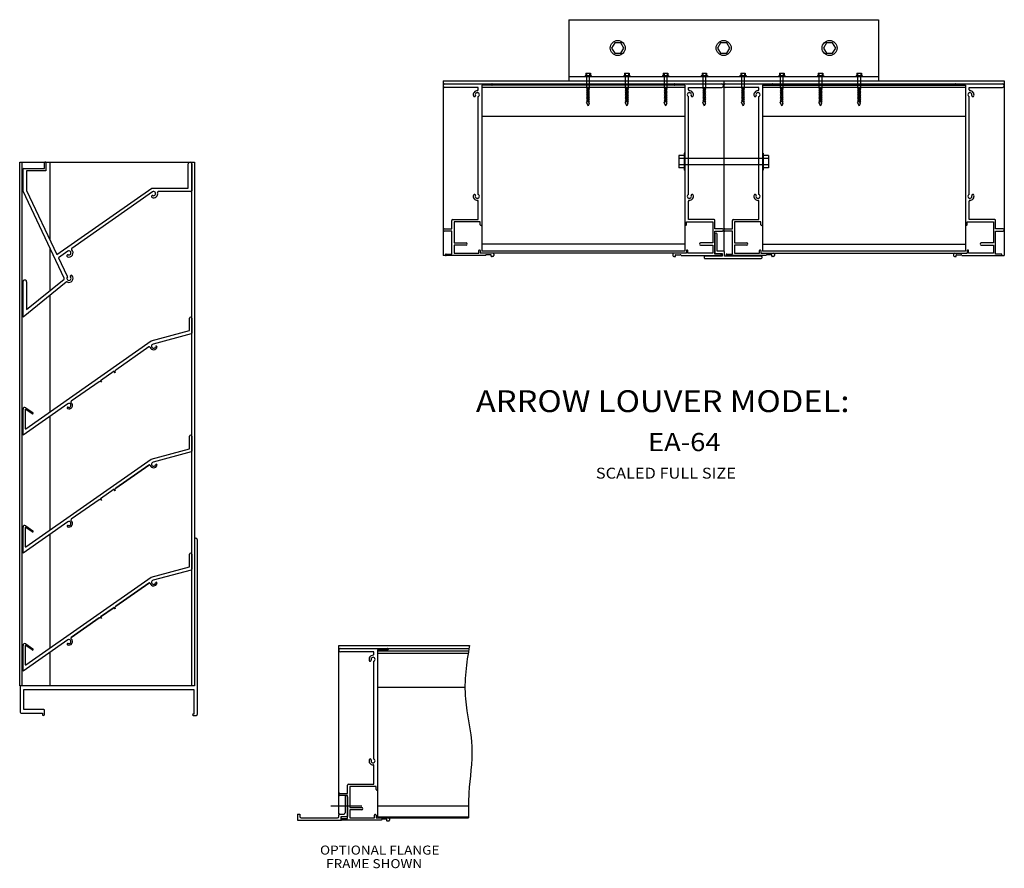
# Model space of a CAD drawing. Extents: x 33.3 to 67.1, y 14.6 to 43.7.
import ezdxf

# ---------------------------------------------------------------- set-up
doc = ezdxf.new("R2010")
doc.units = 0
doc.header["$MEASUREMENT"] = 0
doc.layers.get('0').update_dxf_attribs({"linetype": 'CONTINUOUS'})
for name, color, linetype in [('3', 250, 'CONTINUOUS'), ('4', 250, 'CONTINUOUS'), ('8', 250, 'CONTINUOUS')]:
    doc.layers.add(name, color=color, linetype=linetype)

msp = doc.modelspace()

# ---------------------------------------------------------------- linework, layer by layer
at = {"color": 7, "linetype": 'CONTINUOUS'}
for p, q in [((52.139, 43.721), (62.782, 43.721)), ((52.139, 43.721), (52.139, 41.617)), ((62.782, 43.721), (62.782, 41.617)), ((53.717, 42.93), (53.612, 42.747)), ((53.612, 42.747), (53.717, 42.565)), ((53.927, 42.93), (53.717, 42.93)), ((54.033, 42.747), (53.927, 42.93)), ((53.927, 42.565), (54.033, 42.747)), ((57.355, 42.93), (57.25, 42.747)), ((57.25, 42.747), (57.355, 42.565)), ((57.566, 42.93), (57.355, 42.93)), ((57.671, 42.747), (57.566, 42.93)), ((57.566, 42.565), (57.671, 42.747)), ((60.994, 42.93), (60.889, 42.747)), ((60.889, 42.747), (60.994, 42.565)), ((61.204, 42.93), (60.994, 42.93)), ((61.309, 42.747), (61.204, 42.93)), ((61.204, 42.565), (61.309, 42.747)), ((53.717, 42.565), (53.927, 42.565)), ((57.355, 42.565), (57.566, 42.565)), ((60.994, 42.565), (61.204, 42.565)), ((47.82, 41.617), (67.102, 41.617)), ((47.82, 41.617), (47.82, 35.616)), ((52.139, 41.774), (62.782, 41.774)), ((52.699, 41.801), (52.909, 41.801)), ((52.699, 41.801), (52.699, 41.774)), ((52.725, 41.88), (52.883, 41.88)), ((52.725, 41.88), (52.725, 41.801)), ((52.752, 41.88), (52.752, 41.801)), ((52.752, 41.774), (52.752, 41.414)), ((52.857, 41.88), (52.857, 41.801)), ((52.857, 41.352), (52.857, 41.774)), ((52.883, 41.88), (52.883, 41.801)), ((52.909, 41.801), (52.909, 41.774)), ((54.029, 41.801), (54.029, 41.774)), ((54.029, 41.801), (54.24, 41.801)), ((54.056, 41.88), (54.056, 41.801)), ((54.056, 41.88), (54.214, 41.88)), ((54.082, 41.88), (54.082, 41.801)), ((54.082, 41.774), (54.082, 41.414)), ((54.187, 41.88), (54.187, 41.801)), ((54.187, 41.352), (54.187, 41.774)), ((54.214, 41.88), (54.214, 41.801)), ((54.24, 41.801), (54.24, 41.774)), ((55.36, 41.801), (55.36, 41.774)), ((55.36, 41.801), (55.57, 41.801)), ((55.386, 41.88), (55.386, 41.801)), ((55.386, 41.88), (55.544, 41.88)), ((55.412, 41.88), (55.412, 41.801)), ((55.412, 41.774), (55.412, 41.414)), ((55.518, 41.88), (55.518, 41.801)), ((55.518, 41.352), (55.518, 41.774)), ((55.544, 41.88), (55.544, 41.801)), ((55.57, 41.801), (55.57, 41.774)), ((56.69, 41.801), (56.69, 41.774)), ((56.69, 41.801), (56.901, 41.801)), ((56.717, 41.88), (56.717, 41.801)), ((56.717, 41.88), (56.874, 41.88)), ((56.743, 41.88), (56.743, 41.801)), ((56.743, 41.774), (56.743, 41.414)), ((56.848, 41.88), (56.848, 41.801)), ((56.848, 41.352), (56.848, 41.774)), ((56.874, 41.88), (56.874, 41.801)), ((56.901, 41.801), (56.901, 41.774)), ((57.461, 41.617), (57.461, 35.769)), ((58.021, 41.801), (58.021, 41.774)), ((58.021, 41.801), (58.231, 41.801)), ((58.047, 41.88), (58.047, 41.801)), ((58.047, 41.88), (58.205, 41.88)), ((58.073, 41.88), (58.073, 41.801)), ((58.073, 41.774), (58.073, 41.414)), ((58.178, 41.88), (58.178, 41.801)), ((58.178, 41.352), (58.178, 41.774)), ((58.205, 41.88), (58.205, 41.801)), ((58.231, 41.801), (58.231, 41.774)), ((59.351, 41.801), (59.351, 41.774)), ((59.351, 41.801), (59.561, 41.801)), ((59.377, 41.88), (59.377, 41.801)), ((59.377, 41.88), (59.535, 41.88)), ((59.404, 41.88), (59.404, 41.801)), ((59.404, 41.774), (59.404, 41.414)), ((59.509, 41.88), (59.509, 41.801)), ((59.509, 41.352), (59.509, 41.774)), ((59.535, 41.88), (59.535, 41.801)), ((59.561, 41.801), (59.561, 41.774)), ((60.681, 41.801), (60.681, 41.774)), ((60.681, 41.801), (60.892, 41.801)), ((60.708, 41.88), (60.708, 41.801)), ((60.708, 41.88), (60.866, 41.88)), ((60.734, 41.88), (60.734, 41.801)), ((60.734, 41.774), (60.734, 41.414)), ((60.839, 41.88), (60.839, 41.801)), ((60.839, 41.352), (60.839, 41.774)), ((60.866, 41.88), (60.866, 41.801)), ((60.892, 41.801), (60.892, 41.774)), ((62.012, 41.801), (62.012, 41.774)), ((62.012, 41.801), (62.222, 41.801)), ((62.038, 41.88), (62.038, 41.801)), ((62.038, 41.88), (62.196, 41.88)), ((62.064, 41.88), (62.064, 41.801)), ((62.064, 41.774), (62.064, 41.414)), ((62.17, 41.88), (62.17, 41.801)), ((62.17, 41.352), (62.17, 41.774)), ((62.196, 41.88), (62.196, 41.801)), ((62.222, 41.801), (62.222, 41.774)), ((67.102, 41.617), (67.102, 35.616)), ((52.752, 41.414), (52.778, 41.373)), ((52.778, 41.373), (52.752, 41.364)), ((52.752, 41.364), (52.778, 41.324)), ((52.778, 41.324), (52.752, 41.314)), ((52.752, 41.314), (52.778, 41.274)), ((52.778, 41.274), (52.752, 41.264)), ((52.831, 41.342), (52.778, 41.373)), ((52.831, 41.292), (52.778, 41.324)), ((52.831, 41.243), (52.778, 41.274)), ((52.831, 41.342), (52.857, 41.352)), ((52.831, 41.342), (52.857, 41.352)), ((52.857, 41.302), (52.831, 41.342)), ((52.831, 41.292), (52.857, 41.302)), ((52.857, 41.252), (52.831, 41.292)), ((54.082, 41.414), (54.108, 41.373)), ((54.108, 41.373), (54.082, 41.364)), ((54.082, 41.364), (54.108, 41.324)), ((54.108, 41.324), (54.082, 41.314)), ((54.082, 41.314), (54.108, 41.274)), ((54.108, 41.274), (54.082, 41.264)), ((54.161, 41.342), (54.108, 41.373)), ((54.161, 41.292), (54.108, 41.324)), ((54.161, 41.243), (54.108, 41.274)), ((54.161, 41.342), (54.187, 41.352)), ((54.161, 41.342), (54.187, 41.352)), ((54.187, 41.302), (54.161, 41.342)), ((54.161, 41.292), (54.187, 41.302)), ((54.187, 41.252), (54.161, 41.292)), ((55.412, 41.414), (55.439, 41.373)), ((55.439, 41.373), (55.412, 41.364)), ((55.412, 41.364), (55.439, 41.324)), ((55.439, 41.324), (55.412, 41.314)), ((55.412, 41.314), (55.439, 41.274)), ((55.439, 41.274), (55.412, 41.264)), ((55.491, 41.342), (55.439, 41.373)), ((55.491, 41.292), (55.439, 41.324)), ((55.491, 41.243), (55.439, 41.274)), ((55.491, 41.342), (55.518, 41.352)), ((55.491, 41.342), (55.518, 41.352)), ((55.518, 41.302), (55.491, 41.342)), ((55.491, 41.292), (55.518, 41.302)), ((55.518, 41.252), (55.491, 41.292)), ((56.743, 41.414), (56.769, 41.373)), ((56.769, 41.373), (56.743, 41.364)), ((56.743, 41.364), (56.769, 41.324)), ((56.769, 41.324), (56.743, 41.314)), ((56.743, 41.314), (56.769, 41.274)), ((56.769, 41.274), (56.743, 41.264)), ((56.822, 41.342), (56.769, 41.373)), ((56.822, 41.292), (56.769, 41.324)), ((56.822, 41.243), (56.769, 41.274)), ((56.822, 41.342), (56.848, 41.352)), ((56.822, 41.342), (56.848, 41.352)), ((56.848, 41.302), (56.822, 41.342)), ((56.822, 41.292), (56.848, 41.302)), ((56.848, 41.252), (56.822, 41.292)), ((58.073, 41.414), (58.099, 41.373)), ((58.099, 41.373), (58.073, 41.364)), ((58.073, 41.364), (58.099, 41.324)), ((58.099, 41.324), (58.073, 41.314)), ((58.073, 41.314), (58.099, 41.274)), ((58.099, 41.274), (58.073, 41.264)), ((58.152, 41.342), (58.099, 41.373)), ((58.152, 41.292), (58.099, 41.324)), ((58.152, 41.243), (58.099, 41.274)), ((58.152, 41.342), (58.178, 41.352)), ((58.152, 41.342), (58.178, 41.352)), ((58.178, 41.302), (58.152, 41.342)), ((58.152, 41.292), (58.178, 41.302)), ((58.178, 41.252), (58.152, 41.292)), ((59.404, 41.414), (59.43, 41.373)), ((59.43, 41.373), (59.404, 41.364)), ((59.404, 41.364), (59.43, 41.324)), ((59.43, 41.324), (59.404, 41.314)), ((59.404, 41.314), (59.43, 41.274)), ((59.43, 41.274), (59.404, 41.264)), ((59.482, 41.342), (59.43, 41.373)), ((59.482, 41.292), (59.43, 41.324)), ((59.482, 41.243), (59.43, 41.274)), ((59.482, 41.342), (59.509, 41.352)), ((59.482, 41.342), (59.509, 41.352)), ((59.509, 41.302), (59.482, 41.342)), ((59.482, 41.292), (59.509, 41.302)), ((59.509, 41.252), (59.482, 41.292)), ((60.734, 41.414), (60.76, 41.373)), ((60.76, 41.373), (60.734, 41.364)), ((60.734, 41.364), (60.76, 41.324)), ((60.76, 41.324), (60.734, 41.314)), ((60.734, 41.314), (60.76, 41.274)), ((60.76, 41.274), (60.734, 41.264)), ((60.813, 41.342), (60.76, 41.373)), ((60.813, 41.292), (60.76, 41.324)), ((60.813, 41.243), (60.76, 41.274)), ((60.813, 41.342), (60.839, 41.352)), ((60.813, 41.342), (60.839, 41.352)), ((60.839, 41.302), (60.813, 41.342)), ((60.813, 41.292), (60.839, 41.302)), ((60.839, 41.252), (60.813, 41.292)), ((62.064, 41.414), (62.091, 41.373)), ((62.091, 41.373), (62.064, 41.364)), ((62.064, 41.364), (62.091, 41.324)), ((62.091, 41.324), (62.064, 41.314)), ((62.064, 41.314), (62.091, 41.274)), ((62.091, 41.274), (62.064, 41.264)), ((62.143, 41.342), (62.091, 41.373)), ((62.143, 41.292), (62.091, 41.324)), ((62.143, 41.243), (62.091, 41.274)), ((62.143, 41.342), (62.17, 41.352)), ((62.143, 41.342), (62.17, 41.352)), ((62.17, 41.302), (62.143, 41.342)), ((62.143, 41.292), (62.17, 41.302)), ((62.17, 41.252), (62.143, 41.292)), ((52.752, 41.264), (52.778, 41.224)), ((52.778, 41.224), (52.752, 41.214)), ((52.752, 41.214), (52.778, 41.174)), ((52.778, 41.174), (52.752, 41.165)), ((52.752, 41.165), (52.778, 41.124)), ((52.778, 41.124), (52.752, 41.115)), ((52.752, 41.115), (52.778, 41.074)), ((52.778, 41.074), (52.752, 41.065)), ((52.752, 41.065), (52.778, 41.024)), ((52.778, 41.024), (52.752, 41.015)), ((52.752, 41.015), (52.778, 40.975)), ((52.778, 40.975), (52.752, 40.965)), ((52.752, 40.965), (52.778, 40.925)), ((52.831, 41.193), (52.778, 41.224)), ((52.831, 41.143), (52.778, 41.174)), ((52.831, 41.093), (52.778, 41.124)), ((52.831, 41.043), (52.778, 41.074)), ((52.831, 40.993), (52.778, 41.024)), ((52.831, 40.943), (52.778, 40.975)), ((52.831, 41.243), (52.857, 41.252)), ((52.831, 41.243), (52.857, 41.252)), ((52.857, 41.202), (52.831, 41.243)), ((52.831, 41.193), (52.857, 41.202)), ((52.857, 41.152), (52.831, 41.193)), ((52.831, 41.143), (52.857, 41.152)), ((52.831, 41.143), (52.857, 41.152)), ((52.857, 41.102), (52.831, 41.143)), ((52.831, 41.093), (52.857, 41.102)), ((52.857, 41.052), (52.831, 41.093)), ((52.831, 41.043), (52.857, 41.052)), ((52.831, 41.043), (52.857, 41.052)), ((52.857, 41.003), (52.831, 41.043)), ((52.831, 40.993), (52.857, 41.003)), ((52.857, 40.953), (52.831, 40.993)), ((52.831, 40.943), (52.857, 40.953)), ((52.857, 40.903), (52.831, 40.943)), ((54.082, 41.264), (54.108, 41.224)), ((54.108, 41.224), (54.082, 41.214)), ((54.082, 41.214), (54.108, 41.174)), ((54.108, 41.174), (54.082, 41.165)), ((54.082, 41.165), (54.108, 41.124)), ((54.108, 41.124), (54.082, 41.115)), ((54.082, 41.115), (54.108, 41.074)), ((54.108, 41.074), (54.082, 41.065)), ((54.082, 41.065), (54.108, 41.024)), ((54.108, 41.024), (54.082, 41.015)), ((54.082, 41.015), (54.108, 40.975)), ((54.108, 40.975), (54.082, 40.965)), ((54.082, 40.965), (54.108, 40.925)), ((54.161, 41.193), (54.108, 41.224)), ((54.161, 41.143), (54.108, 41.174)), ((54.161, 41.093), (54.108, 41.124)), ((54.161, 41.043), (54.108, 41.074)), ((54.161, 40.993), (54.108, 41.024)), ((54.161, 40.943), (54.108, 40.975)), ((54.161, 41.243), (54.187, 41.252)), ((54.161, 41.243), (54.187, 41.252)), ((54.187, 41.202), (54.161, 41.243)), ((54.161, 41.193), (54.187, 41.202)), ((54.187, 41.152), (54.161, 41.193)), ((54.161, 41.143), (54.187, 41.152)), ((54.161, 41.143), (54.187, 41.152)), ((54.187, 41.102), (54.161, 41.143)), ((54.161, 41.093), (54.187, 41.102)), ((54.187, 41.052), (54.161, 41.093)), ((54.161, 41.043), (54.187, 41.052)), ((54.161, 41.043), (54.187, 41.052)), ((54.187, 41.003), (54.161, 41.043)), ((54.161, 40.993), (54.187, 41.003)), ((54.187, 40.953), (54.161, 40.993)), ((54.161, 40.943), (54.187, 40.953)), ((54.187, 40.903), (54.161, 40.943)), ((55.412, 41.264), (55.439, 41.224)), ((55.439, 41.224), (55.412, 41.214)), ((55.412, 41.214), (55.439, 41.174)), ((55.439, 41.174), (55.412, 41.165)), ((55.412, 41.165), (55.439, 41.124)), ((55.439, 41.124), (55.412, 41.115)), ((55.412, 41.115), (55.439, 41.074)), ((55.439, 41.074), (55.412, 41.065)), ((55.412, 41.065), (55.439, 41.024)), ((55.439, 41.024), (55.412, 41.015)), ((55.412, 41.015), (55.439, 40.975)), ((55.439, 40.975), (55.412, 40.965)), ((55.412, 40.965), (55.439, 40.925)), ((55.491, 41.193), (55.439, 41.224)), ((55.491, 41.143), (55.439, 41.174)), ((55.491, 41.093), (55.439, 41.124)), ((55.491, 41.043), (55.439, 41.074)), ((55.491, 40.993), (55.439, 41.024)), ((55.491, 40.943), (55.439, 40.975)), ((55.491, 41.243), (55.518, 41.252)), ((55.491, 41.243), (55.518, 41.252)), ((55.518, 41.202), (55.491, 41.243)), ((55.491, 41.193), (55.518, 41.202)), ((55.518, 41.152), (55.491, 41.193)), ((55.491, 41.143), (55.518, 41.152)), ((55.491, 41.143), (55.518, 41.152)), ((55.518, 41.102), (55.491, 41.143)), ((55.491, 41.093), (55.518, 41.102)), ((55.518, 41.052), (55.491, 41.093)), ((55.491, 41.043), (55.518, 41.052)), ((55.491, 41.043), (55.518, 41.052)), ((55.518, 41.003), (55.491, 41.043)), ((55.491, 40.993), (55.518, 41.003)), ((55.518, 40.953), (55.491, 40.993)), ((55.491, 40.943), (55.518, 40.953)), ((55.518, 40.903), (55.491, 40.943)), ((56.743, 41.264), (56.769, 41.224)), ((56.769, 41.224), (56.743, 41.214)), ((56.743, 41.214), (56.769, 41.174)), ((56.769, 41.174), (56.743, 41.165)), ((56.743, 41.165), (56.769, 41.124)), ((56.769, 41.124), (56.743, 41.115)), ((56.743, 41.115), (56.769, 41.074)), ((56.769, 41.074), (56.743, 41.065)), ((56.743, 41.065), (56.769, 41.024)), ((56.769, 41.024), (56.743, 41.015)), ((56.743, 41.015), (56.769, 40.975)), ((56.769, 40.975), (56.743, 40.965)), ((56.743, 40.965), (56.769, 40.925)), ((56.822, 41.193), (56.769, 41.224)), ((56.822, 41.143), (56.769, 41.174)), ((56.822, 41.093), (56.769, 41.124)), ((56.822, 41.043), (56.769, 41.074)), ((56.822, 40.993), (56.769, 41.024)), ((56.822, 40.943), (56.769, 40.975)), ((56.822, 41.243), (56.848, 41.252)), ((56.822, 41.243), (56.848, 41.252)), ((56.848, 41.202), (56.822, 41.243)), ((56.822, 41.193), (56.848, 41.202)), ((56.848, 41.152), (56.822, 41.193)), ((56.822, 41.143), (56.848, 41.152)), ((56.822, 41.143), (56.848, 41.152)), ((56.848, 41.102), (56.822, 41.143)), ((56.822, 41.093), (56.848, 41.102)), ((56.848, 41.052), (56.822, 41.093)), ((56.822, 41.043), (56.848, 41.052)), ((56.822, 41.043), (56.848, 41.052)), ((56.848, 41.003), (56.822, 41.043)), ((56.822, 40.993), (56.848, 41.003)), ((56.848, 40.953), (56.822, 40.993)), ((56.822, 40.943), (56.848, 40.953)), ((56.848, 40.903), (56.822, 40.943)), ((58.073, 41.264), (58.099, 41.224)), ((58.099, 41.224), (58.073, 41.214)), ((58.073, 41.214), (58.099, 41.174)), ((58.099, 41.174), (58.073, 41.165)), ((58.073, 41.165), (58.099, 41.124)), ((58.099, 41.124), (58.073, 41.115)), ((58.073, 41.115), (58.099, 41.074)), ((58.099, 41.074), (58.073, 41.065)), ((58.073, 41.065), (58.099, 41.024)), ((58.099, 41.024), (58.073, 41.015)), ((58.073, 41.015), (58.099, 40.975)), ((58.099, 40.975), (58.073, 40.965)), ((58.073, 40.965), (58.099, 40.925)), ((58.152, 41.193), (58.099, 41.224)), ((58.152, 41.143), (58.099, 41.174)), ((58.152, 41.093), (58.099, 41.124)), ((58.152, 41.043), (58.099, 41.074)), ((58.152, 40.993), (58.099, 41.024)), ((58.152, 40.943), (58.099, 40.975)), ((58.152, 41.243), (58.178, 41.252)), ((58.152, 41.243), (58.178, 41.252)), ((58.178, 41.202), (58.152, 41.243)), ((58.152, 41.193), (58.178, 41.202)), ((58.178, 41.152), (58.152, 41.193)), ((58.152, 41.143), (58.178, 41.152)), ((58.152, 41.143), (58.178, 41.152)), ((58.178, 41.102), (58.152, 41.143)), ((58.152, 41.093), (58.178, 41.102)), ((58.178, 41.052), (58.152, 41.093)), ((58.152, 41.043), (58.178, 41.052)), ((58.152, 41.043), (58.178, 41.052)), ((58.178, 41.003), (58.152, 41.043)), ((58.152, 40.993), (58.178, 41.003)), ((58.178, 40.953), (58.152, 40.993)), ((58.152, 40.943), (58.178, 40.953)), ((58.178, 40.903), (58.152, 40.943)), ((59.404, 41.264), (59.43, 41.224)), ((59.43, 41.224), (59.404, 41.214)), ((59.404, 41.214), (59.43, 41.174)), ((59.43, 41.174), (59.404, 41.165)), ((59.404, 41.165), (59.43, 41.124)), ((59.43, 41.124), (59.404, 41.115)), ((59.404, 41.115), (59.43, 41.074)), ((59.43, 41.074), (59.404, 41.065)), ((59.404, 41.065), (59.43, 41.024)), ((59.43, 41.024), (59.404, 41.015)), ((59.404, 41.015), (59.43, 40.975)), ((59.43, 40.975), (59.404, 40.965)), ((59.404, 40.965), (59.43, 40.925)), ((59.482, 41.193), (59.43, 41.224)), ((59.482, 41.143), (59.43, 41.174)), ((59.482, 41.093), (59.43, 41.124)), ((59.482, 41.043), (59.43, 41.074)), ((59.482, 40.993), (59.43, 41.024)), ((59.482, 40.943), (59.43, 40.975)), ((59.482, 41.243), (59.509, 41.252)), ((59.482, 41.243), (59.509, 41.252)), ((59.509, 41.202), (59.482, 41.243)), ((59.482, 41.193), (59.509, 41.202)), ((59.509, 41.152), (59.482, 41.193)), ((59.482, 41.143), (59.509, 41.152)), ((59.482, 41.143), (59.509, 41.152)), ((59.509, 41.102), (59.482, 41.143)), ((59.482, 41.093), (59.509, 41.102)), ((59.509, 41.052), (59.482, 41.093)), ((59.482, 41.043), (59.509, 41.052)), ((59.482, 41.043), (59.509, 41.052)), ((59.509, 41.003), (59.482, 41.043)), ((59.482, 40.993), (59.509, 41.003)), ((59.509, 40.953), (59.482, 40.993)), ((59.482, 40.943), (59.509, 40.953)), ((59.509, 40.903), (59.482, 40.943)), ((60.734, 41.264), (60.76, 41.224)), ((60.76, 41.224), (60.734, 41.214)), ((60.734, 41.214), (60.76, 41.174)), ((60.76, 41.174), (60.734, 41.165)), ((60.734, 41.165), (60.76, 41.124)), ((60.76, 41.124), (60.734, 41.115)), ((60.734, 41.115), (60.76, 41.074)), ((60.76, 41.074), (60.734, 41.065)), ((60.734, 41.065), (60.76, 41.024)), ((60.76, 41.024), (60.734, 41.015)), ((60.734, 41.015), (60.76, 40.975)), ((60.76, 40.975), (60.734, 40.965)), ((60.734, 40.965), (60.76, 40.925)), ((60.813, 41.193), (60.76, 41.224)), ((60.813, 41.143), (60.76, 41.174)), ((60.813, 41.093), (60.76, 41.124)), ((60.813, 41.043), (60.76, 41.074)), ((60.813, 40.993), (60.76, 41.024)), ((60.813, 40.943), (60.76, 40.975)), ((60.813, 41.243), (60.839, 41.252)), ((60.813, 41.243), (60.839, 41.252)), ((60.839, 41.202), (60.813, 41.243)), ((60.813, 41.193), (60.839, 41.202)), ((60.839, 41.152), (60.813, 41.193)), ((60.813, 41.143), (60.839, 41.152)), ((60.813, 41.143), (60.839, 41.152)), ((60.839, 41.102), (60.813, 41.143)), ((60.813, 41.093), (60.839, 41.102)), ((60.839, 41.052), (60.813, 41.093)), ((60.813, 41.043), (60.839, 41.052)), ((60.813, 41.043), (60.839, 41.052)), ((60.839, 41.003), (60.813, 41.043)), ((60.813, 40.993), (60.839, 41.003)), ((60.839, 40.953), (60.813, 40.993)), ((60.813, 40.943), (60.839, 40.953)), ((60.839, 40.903), (60.813, 40.943)), ((62.064, 41.264), (62.091, 41.224)), ((62.091, 41.224), (62.064, 41.214)), ((62.064, 41.214), (62.091, 41.174)), ((62.091, 41.174), (62.064, 41.165)), ((62.064, 41.165), (62.091, 41.124)), ((62.091, 41.124), (62.064, 41.115)), ((62.064, 41.115), (62.091, 41.074)), ((62.091, 41.074), (62.064, 41.065)), ((62.064, 41.065), (62.091, 41.024)), ((62.091, 41.024), (62.064, 41.015)), ((62.064, 41.015), (62.091, 40.975)), ((62.091, 40.975), (62.064, 40.965)), ((62.064, 40.965), (62.091, 40.925)), ((62.143, 41.193), (62.091, 41.224)), ((62.143, 41.143), (62.091, 41.174)), ((62.143, 41.093), (62.091, 41.124)), ((62.143, 41.043), (62.091, 41.074)), ((62.143, 40.993), (62.091, 41.024)), ((62.143, 40.943), (62.091, 40.975)), ((62.143, 41.243), (62.17, 41.252)), ((62.143, 41.243), (62.17, 41.252)), ((62.17, 41.202), (62.143, 41.243)), ((62.143, 41.193), (62.17, 41.202)), ((62.17, 41.152), (62.143, 41.193)), ((62.143, 41.143), (62.17, 41.152)), ((62.143, 41.143), (62.17, 41.152)), ((62.17, 41.102), (62.143, 41.143)), ((62.143, 41.093), (62.17, 41.102)), ((62.17, 41.052), (62.143, 41.093)), ((62.143, 41.043), (62.17, 41.052)), ((62.143, 41.043), (62.17, 41.052)), ((62.17, 41.003), (62.143, 41.043)), ((62.143, 40.993), (62.17, 41.003)), ((62.17, 40.953), (62.143, 40.993)), ((62.143, 40.943), (62.17, 40.953)), ((62.17, 40.903), (62.143, 40.943)), ((52.752, 40.865), (52.778, 40.925)), ((52.752, 40.865), (52.804, 40.76)), ((52.831, 40.893), (52.778, 40.925)), ((52.778, 40.875), (52.778, 40.875)), ((52.842, 40.837), (52.804, 40.76)), ((52.831, 40.893), (52.857, 40.903)), ((52.842, 40.837), (52.831, 40.893)), ((54.082, 40.865), (54.108, 40.925)), ((54.082, 40.865), (54.135, 40.76)), ((54.161, 40.893), (54.108, 40.925)), ((54.108, 40.875), (54.108, 40.875)), ((54.173, 40.837), (54.135, 40.76)), ((54.161, 40.893), (54.187, 40.903)), ((54.173, 40.837), (54.161, 40.893)), ((55.412, 40.865), (55.439, 40.925)), ((55.412, 40.865), (55.465, 40.76)), ((55.491, 40.893), (55.439, 40.925)), ((55.439, 40.875), (55.439, 40.875)), ((55.503, 40.837), (55.465, 40.76)), ((55.491, 40.893), (55.518, 40.903)), ((55.503, 40.837), (55.491, 40.893)), ((56.743, 40.865), (56.769, 40.925)), ((56.743, 40.865), (56.795, 40.76)), ((56.822, 40.893), (56.769, 40.925)), ((56.769, 40.875), (56.769, 40.875)), ((56.834, 40.837), (56.795, 40.76)), ((56.822, 40.893), (56.848, 40.903)), ((56.834, 40.837), (56.822, 40.893)), ((58.073, 40.865), (58.099, 40.925)), ((58.073, 40.865), (58.126, 40.76)), ((58.152, 40.893), (58.099, 40.925)), ((58.099, 40.875), (58.099, 40.875)), ((58.164, 40.837), (58.126, 40.76)), ((58.152, 40.893), (58.178, 40.903)), ((58.164, 40.837), (58.152, 40.893)), ((59.404, 40.865), (59.43, 40.925)), ((59.404, 40.865), (59.456, 40.76)), ((59.482, 40.893), (59.43, 40.925)), ((59.43, 40.875), (59.43, 40.875)), ((59.494, 40.837), (59.456, 40.76)), ((59.482, 40.893), (59.509, 40.903)), ((59.494, 40.837), (59.482, 40.893)), ((60.734, 40.865), (60.76, 40.925)), ((60.734, 40.865), (60.787, 40.76)), ((60.813, 40.893), (60.76, 40.925)), ((60.76, 40.875), (60.76, 40.875)), ((60.825, 40.837), (60.787, 40.76)), ((60.813, 40.893), (60.839, 40.903)), ((60.825, 40.837), (60.813, 40.893)), ((62.064, 40.865), (62.091, 40.925)), ((62.064, 40.865), (62.117, 40.76)), ((62.143, 40.893), (62.091, 40.925)), ((62.091, 40.875), (62.091, 40.875)), ((62.155, 40.837), (62.117, 40.76)), ((62.143, 40.893), (62.17, 40.903)), ((62.155, 40.837), (62.143, 40.893)), ((55.92, 39.053), (55.92, 38.632)), ((56.104, 39.053), (55.92, 39.053)), ((56.104, 38.948), (55.92, 38.948)), ((56.104, 39.132), (56.104, 38.553)), ((56.13, 39.132), (56.104, 39.132)), ((58.791, 38.948), (56.13, 38.948)), ((58.817, 39.132), (58.791, 39.132)), ((58.817, 39.132), (58.817, 38.553)), ((59.001, 39.053), (58.817, 39.053)), ((59.001, 38.948), (58.817, 38.948)), ((59.001, 39.053), (59.001, 38.632)), ((56.104, 38.737), (55.92, 38.737)), ((56.104, 38.632), (55.92, 38.632)), ((58.791, 38.737), (56.13, 38.737)), ((59.001, 38.737), (58.817, 38.737)), ((59.001, 38.632), (58.817, 38.632)), ((56.13, 38.553), (56.104, 38.553)), ((58.817, 38.553), (58.791, 38.553)), ((44.238, 22.217), (48.732, 22.217))]:
    msp.add_line(p, q, dxfattribs=at)
for centre in [(53.822, 42.747), (57.461, 42.747), (61.099, 42.747)]:
    msp.add_circle(centre, 0.258, dxfattribs=at)
msp.add_open_spline([(48.732, 22.217), (48.615, 21.613), (48.539, 21.005), (48.591, 20.387), (48.638, 19.829), (48.787, 19.286), (48.809, 18.725), (48.831, 18.196), (48.739, 17.674), (48.709, 17.148), (48.692, 16.864), (48.694, 16.58), (48.7, 16.296)], degree=3, knots=[0, 0, 0, 0, 0.25, 0.25, 0.25, 0.5, 0.5, 0.5, 0.75, 0.75, 0.75, 1, 1, 1, 1], dxfattribs=at)
at = {"layer": '3', "color": 7, "linetype": 'CONTINUOUS'}
for p, q in [((56.13, 41.389), (49.15, 41.389)), ((65.771, 41.389), (58.79, 41.389)), ((56.13, 40.392), (49.15, 40.392)), ((65.771, 40.392), (58.79, 40.392)), ((56.13, 36.01), (49.15, 36.01)), ((58.791, 36.01), (65.771, 36.01)), ((56.13, 35.765), (49.15, 35.765)), ((65.771, 35.765), (58.79, 35.765)), ((39.111, 33.035), (39.111, 33.465)), ((39.189, 33.465), (39.189, 32.953)), ((37.793, 32.68), (39.111, 33.035)), ((39.166, 32.923), (37.858, 32.57)), ((33.485, 29.663), (37.793, 32.68)), ((37.714, 32.474), (36.577, 31.678)), ((36.524, 31.641), (36.054, 31.312)), ((36.561, 31.589), (36.524, 31.641)), ((36.002, 31.276), (35.05, 30.609)), ((36.054, 31.312), (36.091, 31.26)), ((34.928, 30.524), (33.391, 29.447)), ((33.391, 29.447), (33.391, 30.336)), ((33.469, 30.323), (33.469, 29.671)), ((33.702, 30.179), (33.485, 30.331)), ((33.49, 30.387), (33.73, 30.219)), ((39.111, 28.978), (39.111, 29.408)), ((39.189, 29.408), (39.189, 28.896)), ((37.793, 28.623), (39.111, 28.978)), ((39.166, 28.866), (37.858, 28.513)), ((33.485, 25.606), (37.793, 28.623)), ((37.714, 28.417), (36.577, 27.621)), ((36.577, 27.621), (37.714, 28.417)), ((36.577, 27.621), (37.714, 28.417)), ((36.524, 27.585), (36.054, 27.255)), ((36.561, 27.532), (36.524, 27.585)), ((36.002, 27.219), (35.05, 26.553)), ((36.054, 27.255), (36.091, 27.203)), ((34.928, 26.467), (33.391, 25.39)), ((33.391, 25.39), (33.391, 26.279)), ((33.469, 26.266), (33.469, 25.614)), ((33.702, 26.122), (33.485, 26.274)), ((33.49, 26.33), (33.73, 26.162)), ((39.111, 24.921), (39.111, 25.351)), ((39.189, 25.351), (39.189, 24.839)), ((37.793, 24.566), (39.111, 24.921)), ((39.166, 24.809), (37.858, 24.457)), ((33.485, 21.549), (37.793, 24.566)), ((37.714, 24.361), (36.577, 23.565)), ((36.577, 23.565), (37.714, 24.361)), ((36.524, 23.528), (36.054, 23.199)), ((36.054, 23.199), (36.524, 23.528)), ((36.561, 23.476), (36.524, 23.528)), ((36.524, 23.528), (36.561, 23.476)), ((36.002, 23.162), (35.05, 22.496)), ((35.05, 22.496), (36.002, 23.162)), ((36.054, 23.199), (36.091, 23.146)), ((36.054, 23.199), (36.091, 23.146)), ((34.928, 22.41), (33.391, 21.334)), ((33.391, 21.334), (33.391, 22.222)), ((33.469, 22.209), (33.469, 21.558)), ((33.702, 22.066), (33.485, 22.218)), ((33.49, 22.274), (33.73, 22.105)), ((45.568, 22.029), (45.568, 16.329)), ((45.568, 22.029), (48.697, 22.029)), ((45.568, 21.949), (48.683, 21.949)), ((45.568, 20.783), (48.575, 20.783)), ((45.568, 16.705), (48.696, 16.705)), ((45.568, 16.329), (48.699, 16.329))]:
    msp.add_line(p, q, dxfattribs=at)
for centre, radius, start, end in [((39.15, 33.465), 0.039, 359.9999, 539.9999), ((39.158, 32.953), 0.0314, 285.0907, 359.9999), ((37.732, 32.448), 0.0325, 20.5205, 125.0017), ((37.877, 32.502), 0.071, 105.0907, 344.7422), ((37.97, 32.476), 0.0254, 344.7433, 524.741), ((37.877, 32.502), 0.122, 200.5224, 344.7422), ((36.613, 31.626), 0.0639, 124.9997, 215.0003), ((36.039, 31.223), 0.0639, 35.0007, 124.9994), ((34.969, 30.466), 0.122, 245.3488, 409.4774), ((34.969, 30.466), 0.071, 245.3488, 484.7299), ((35.069, 30.583), 0.0325, 125.001, 229.4751), ((33.454, 30.336), 0.0629, 55.1295, 179.9999), ((33.479, 30.323), 0.0101, 55, 180), ((33.716, 30.199), 0.0243, 235, 415), ((34.929, 30.378), 0.0254, 65.3488, 245.3487), ((33.479, 29.671), 0.0101, 180, 305), ((39.15, 29.408), 0.039, 359.9999, 539.9999), ((39.158, 28.896), 0.0314, 285.0907, 359.9999), ((37.732, 28.391), 0.0325, 20.5205, 125.0017), ((37.877, 28.445), 0.122, 200.5224, 344.7422), ((37.877, 28.445), 0.071, 105.0907, 344.7422), ((37.97, 28.419), 0.0254, 344.7433, 524.741), ((36.613, 27.569), 0.0639, 124.9997, 215.0003), ((36.039, 27.166), 0.0639, 35.0007, 124.9994), ((34.969, 26.409), 0.122, 245.3488, 409.4774), ((34.969, 26.409), 0.071, 245.3488, 484.7299), ((35.069, 26.526), 0.0325, 125.001, 229.4751), ((33.454, 26.279), 0.0629, 55.1295, 179.9999), ((33.479, 26.266), 0.0101, 55, 180), ((33.716, 26.142), 0.0243, 235, 415), ((34.929, 26.321), 0.0254, 65.3488, 245.3487), ((33.479, 25.614), 0.0101, 180, 305), ((39.15, 25.351), 0.039, 359.9999, 539.9999), ((39.158, 24.839), 0.0314, 285.0907, 359.9999), ((37.732, 24.334), 0.0325, 20.5205, 125.0017), ((37.877, 24.388), 0.122, 200.5224, 344.7422), ((37.877, 24.388), 0.071, 105.0907, 344.7422), ((37.97, 24.363), 0.0254, 344.7433, 524.741), ((36.613, 23.512), 0.0639, 124.9997, 215.0003), ((36.613, 23.512), 0.0639, 124.9999, 214.9997), ((36.039, 23.11), 0.0639, 35.0007, 124.9994), ((36.039, 23.11), 0.0639, 35.0001, 124.9998), ((34.969, 22.352), 0.122, 245.3488, 409.4774), ((34.969, 22.352), 0.071, 245.3488, 484.7299), ((35.069, 22.469), 0.0325, 125.001, 229.4751), ((33.454, 22.222), 0.0629, 55.1295, 179.9999), ((33.479, 22.209), 0.0101, 55, 180), ((33.716, 22.086), 0.0243, 235, 415), ((34.929, 22.264), 0.0254, 65.3488, 245.3487), ((33.479, 21.558), 0.0101, 180, 305)]:
    msp.add_arc(centre, radius, start, end, dxfattribs=at)
at = {"layer": '4', "color": 7, "linetype": 'CONTINUOUS'}
for p, q in [((47.82, 41.516), (67.102, 41.516)), ((49.027, 41.393), (47.881, 41.393)), ((49.027, 41.311), (49.027, 41.393)), ((49.15, 41.466), (49.15, 35.765)), ((56.13, 41.466), (49.15, 41.466)), ((49.15, 41.466), (49.15, 36.673)), ((56.13, 41.466), (56.13, 36.673)), ((56.13, 41.466), (56.13, 35.765)), ((56.253, 41.311), (56.253, 41.393)), ((56.253, 41.393), (57.399, 41.393)), ((58.668, 41.393), (57.522, 41.393)), ((58.668, 41.311), (58.668, 41.393)), ((58.791, 41.466), (58.791, 36.673)), ((58.791, 41.466), (58.791, 35.765)), ((58.791, 41.466), (65.771, 41.466)), ((65.771, 41.466), (65.771, 36.673)), ((65.771, 41.466), (65.771, 35.765)), ((65.894, 41.311), (65.894, 41.393)), ((65.894, 41.393), (67.04, 41.393)), ((49.027, 37.715), (49.027, 41.078)), ((56.253, 37.715), (56.253, 41.078)), ((58.668, 37.715), (58.668, 41.078)), ((65.894, 37.715), (65.894, 41.078)), ((33.277, 38.829), (39.277, 38.829)), ((33.277, 20.827), (33.277, 38.829)), ((33.359, 20.827), (33.359, 38.829)), ((33.391, 37.814), (33.391, 38.607)), ((33.391, 38.607), (34.13, 38.607)), ((33.391, 37.824), (33.391, 38.577)), ((33.421, 38.607), (34.13, 38.607)), ((34.13, 38.607), (34.13, 38.804)), ((34.179, 38.804), (34.179, 38.529)), ((34.327, 36.139), (34.327, 38.829)), ((39.066, 37.937), (39.066, 38.767)), ((39.189, 38.767), (39.189, 37.845)), ((39.195, 20.827), (39.195, 38.829)), ((39.277, 38.829), (39.277, 20.827)), ((33.514, 38.529), (33.514, 37.851)), ((34.179, 38.529), (33.514, 38.529)), ((34.557, 35.655), (37.816, 37.937)), ((37.816, 37.937), (39.066, 37.937)), ((34.808, 34.84), (33.391, 37.824)), ((33.514, 37.851), (34.557, 35.655)), ((37.836, 37.802), (35.068, 35.863)), ((39.159, 37.814), (38.047, 37.814)), ((49.027, 36.854), (49.027, 37.482)), ((56.253, 36.854), (56.253, 37.482)), ((58.668, 36.854), (58.668, 37.482)), ((65.894, 36.854), (65.894, 37.482)), ((47.859, 36.537), (48.118, 36.537)), ((48.118, 36.537), (48.118, 36.823)), ((48.149, 36.854), (49.027, 36.854)), ((49.1, 36.775), (48.197, 36.775)), ((48.197, 36.775), (48.197, 36.049)), ((49.1, 36.673), (49.1, 36.775)), ((56.18, 36.775), (57.084, 36.775)), ((56.18, 36.673), (56.18, 36.775)), ((57.131, 36.854), (56.253, 36.854)), ((57.084, 36.775), (57.084, 36.049)), ((57.162, 36.537), (57.162, 36.823)), ((57.421, 36.537), (57.162, 36.537)), ((57.5, 36.537), (57.759, 36.537)), ((57.759, 36.537), (57.759, 36.823)), ((57.79, 36.854), (58.668, 36.854)), ((57.838, 36.775), (57.838, 36.049)), ((58.741, 36.775), (57.838, 36.775)), ((58.741, 36.673), (58.741, 36.775)), ((65.821, 36.775), (66.725, 36.775)), ((65.821, 36.673), (65.821, 36.775)), ((66.772, 36.854), (65.894, 36.854)), ((66.725, 36.775), (66.725, 36.049)), ((66.803, 36.537), (66.803, 36.823)), ((67.062, 36.537), (66.803, 36.537)), ((48.118, 36.458), (47.859, 36.458)), ((48.118, 35.666), (48.118, 36.458)), ((57.162, 36.458), (57.421, 36.458)), ((57.162, 35.666), (57.162, 36.458)), ((57.162, 36.348), (57.162, 35.723)), ((57.239, 35.769), (57.239, 36.348)), ((57.759, 36.458), (57.5, 36.458)), ((57.759, 35.666), (57.759, 36.458)), ((66.803, 36.458), (67.062, 36.458)), ((66.803, 35.666), (66.803, 36.458)), ((48.197, 36.049), (48.612, 36.049)), ((48.612, 35.97), (48.197, 35.97)), ((48.197, 35.97), (48.197, 35.695)), ((57.084, 36.049), (56.668, 36.049)), ((56.668, 35.97), (57.084, 35.97)), ((57.084, 35.97), (57.084, 35.695)), ((57.838, 36.049), (58.253, 36.049)), ((57.838, 35.97), (57.838, 35.695)), ((58.253, 35.97), (57.838, 35.97)), ((66.725, 36.049), (66.309, 36.049)), ((66.309, 35.97), (66.725, 35.97)), ((66.725, 35.97), (66.725, 35.695)), ((34.327, 34.42), (34.327, 35.853)), ((34.928, 35.766), (34.61, 35.543)), ((34.61, 35.543), (34.899, 34.936)), ((49.285, 35.616), (47.82, 35.616)), ((47.925, 35.666), (48.118, 35.666)), ((48.197, 35.695), (49.05, 35.695)), ((49.05, 35.695), (49.05, 35.784)), ((49.1, 35.784), (49.1, 35.695)), ((56.18, 35.695), (49.1, 35.695)), ((49.461, 35.645), (49.313, 35.645)), ((49.471, 35.593), (49.471, 35.635)), ((49.535, 35.583), (49.481, 35.583)), ((49.565, 35.665), (49.565, 35.613)), ((55.715, 35.665), (55.715, 35.613)), ((55.745, 35.583), (55.799, 35.583)), ((55.809, 35.593), (55.809, 35.635)), ((55.819, 35.645), (55.967, 35.645)), ((55.996, 35.616), (57.355, 35.616)), ((56.18, 35.784), (56.18, 35.695)), ((56.23, 35.695), (56.23, 35.784)), ((57.084, 35.695), (56.23, 35.695)), ((56.788, 35.559), (56.788, 35.544)), ((57.412, 35.59), (56.819, 35.59)), ((57.355, 35.666), (57.162, 35.666)), ((57.193, 35.692), (57.412, 35.692)), ((57.458, 35.769), (57.239, 35.769)), ((57.412, 35.692), (57.412, 35.59)), ((57.488, 35.59), (57.488, 35.738)), ((58.191, 35.59), (57.488, 35.59)), ((57.566, 35.666), (57.759, 35.666)), ((58.926, 35.616), (57.566, 35.616)), ((57.838, 35.695), (58.691, 35.695)), ((58.752, 35.59), (58.191, 35.59)), ((58.691, 35.695), (58.691, 35.784)), ((58.741, 35.784), (58.741, 35.695)), ((58.741, 35.695), (65.821, 35.695)), ((58.783, 35.544), (58.783, 35.559)), ((59.102, 35.645), (58.954, 35.645)), ((59.112, 35.593), (59.112, 35.635)), ((59.176, 35.583), (59.122, 35.583)), ((59.206, 35.665), (59.206, 35.613)), ((65.356, 35.665), (65.356, 35.613)), ((65.386, 35.583), (65.44, 35.583)), ((65.45, 35.593), (65.45, 35.635)), ((65.46, 35.645), (65.608, 35.645)), ((65.637, 35.616), (67.102, 35.616)), ((65.821, 35.784), (65.821, 35.695)), ((65.871, 35.695), (65.871, 35.784)), ((66.725, 35.695), (65.871, 35.695)), ((66.996, 35.666), (66.803, 35.666)), ((56.819, 35.513), (58.752, 35.513)), ((33.391, 33.504), (33.391, 34.71)), ((34.872, 34.704), (33.391, 33.504)), ((33.514, 33.761), (34.8, 34.803)), ((33.514, 34.71), (33.514, 33.761)), ((34.327, 30.253), (34.327, 34.262)), ((34.327, 26.196), (34.327, 30.103)), ((34.327, 22.139), (34.327, 26.046)), ((39.38, 19.843), (39.38, 25.862)), ((34.327, 20.827), (34.327, 21.989)), ((44.238, 16.418), (44.238, 22.217)), ((44.238, 22.116), (48.713, 22.116)), ((45.445, 21.994), (44.299, 21.994)), ((45.445, 21.912), (45.445, 21.994)), ((45.568, 22.066), (45.568, 17.274)), ((45.917, 22.066), (45.568, 22.066)), ((45.445, 18.316), (45.445, 21.678)), ((39.277, 20.827), (33.277, 20.827)), ((33.294, 20.796), (33.294, 19.925)), ((33.419, 20.702), (39.255, 20.702)), ((33.419, 20.019), (33.419, 20.702)), ((39.255, 20.702), (39.255, 19.863)), ((34.102, 20.019), (33.419, 20.019)), ((34.133, 19.851), (34.133, 19.988)), ((33.325, 19.895), (34.055, 19.895)), ((34.055, 19.895), (34.055, 19.851)), ((39.255, 19.863), (39.241, 19.863)), ((39.241, 19.812), (39.349, 19.812)), ((45.445, 17.454), (45.445, 18.083)), ((44.536, 17.137), (44.536, 17.423)), ((44.567, 17.454), (45.445, 17.454)), ((44.614, 17.376), (44.614, 16.65)), ((45.518, 17.376), (44.614, 17.376)), ((45.518, 17.274), (45.518, 17.376)), ((44.277, 17.137), (44.536, 17.137)), ((44.536, 17.058), (44.277, 17.058)), ((44.455, 17.018), (44.455, 16.466)), ((44.536, 16.267), (44.536, 17.058)), ((44.536, 17.018), (44.536, 16.344)), ((44.614, 16.65), (45.03, 16.65)), ((42.823, 16.425), (42.823, 16.217)), ((42.823, 16.425), (42.903, 16.425)), ((42.903, 16.425), (42.903, 16.338)), ((42.944, 16.298), (44.197, 16.298)), ((44.238, 16.338), (44.238, 16.385)), ((44.278, 16.425), (44.415, 16.425)), ((44.318, 16.217), (44.318, 16.344)), ((44.318, 16.344), (44.536, 16.344)), ((44.318, 16.217), (44.318, 16.298)), ((44.343, 16.267), (44.536, 16.267)), ((44.614, 16.571), (44.614, 16.296)), ((45.03, 16.571), (44.614, 16.571)), ((44.614, 16.296), (45.468, 16.296)), ((45.468, 16.296), (45.468, 16.384)), ((45.518, 16.384), (45.518, 16.296)), ((45.518, 16.296), (48.7, 16.296)), ((45.879, 16.246), (45.731, 16.246)), ((45.889, 16.194), (45.889, 16.236)), ((45.983, 16.266), (45.983, 16.214)), ((42.823, 16.217), (44.318, 16.217)), ((45.702, 16.217), (44.343, 16.217)), ((45.953, 16.184), (45.899, 16.184))]:
    msp.add_line(p, q, dxfattribs=at)
for centre, radius, start, end in [((47.881, 41.455), 0.0613, 90, 270), ((48.999, 41.142), 0.14, 90.6741, 197.753), ((48.997, 41.311), 0.0299, 270.6741, 360.0001), ((49.499, 41.491), 0.0249, 269.9999, 450.0001), ((55.781, 41.491), 0.0249, 89.9999, 270.0001), ((56.283, 41.311), 0.0299, 179.9999, 269.3259), ((56.281, 41.142), 0.14, 342.247, 449.3259), ((57.399, 41.455), 0.0613, 270, 450), ((57.522, 41.455), 0.0613, 90, 270), ((58.64, 41.142), 0.14, 90.6741, 197.753), ((58.638, 41.311), 0.0299, 270.6741, 360.0001), ((59.14, 41.491), 0.0249, 269.9999, 450.0001), ((65.422, 41.491), 0.0249, 89.9999, 270.0001), ((65.924, 41.311), 0.0299, 179.9999, 269.3259), ((65.922, 41.142), 0.14, 342.247, 449.3259), ((67.04, 41.455), 0.0613, 270, 450), ((48.9, 41.11), 0.0349, 197.7532, 377.9177), ((48.999, 41.142), 0.0698, 293.5783, 557.6705), ((56.281, 41.142), 0.0698, 342.3295, 606.4217), ((56.381, 41.11), 0.0349, 162.0823, 342.2468), ((58.541, 41.11), 0.0349, 197.7532, 377.9177), ((58.64, 41.142), 0.0698, 293.5783, 557.6705), ((65.922, 41.142), 0.0698, 342.3295, 606.4217), ((66.022, 41.11), 0.0349, 162.0823, 342.2468), ((33.421, 38.577), 0.0304, 90, 180), ((34.154, 38.804), 0.0243, 360, 540), ((39.128, 38.767), 0.0614, 0, 180), ((37.838, 37.644), 0.0355, 68.366, 248.2473), ((37.877, 37.743), 0.142, 248.4598, 372.7637), ((37.877, 37.743), 0.071, 248.613, 485.0022), ((38.047, 37.782), 0.0325, 90.003, 192.7606), ((39.159, 37.845), 0.0304, 270, 360), ((48.999, 37.652), 0.14, 162.2467, 269.3261), ((48.9, 37.683), 0.0349, 342.2467, 522.2466), ((48.999, 37.652), 0.0698, 162.2467, 426.4216), ((56.281, 37.652), 0.0698, 113.5784, 377.7533), ((56.281, 37.652), 0.14, 270.6739, 377.7533), ((56.381, 37.683), 0.0349, 17.7534, 197.7533), ((58.64, 37.652), 0.14, 162.2467, 269.3261), ((58.541, 37.683), 0.0349, 342.2467, 522.2466), ((58.64, 37.652), 0.0698, 162.2467, 426.4216), ((65.922, 37.652), 0.0698, 113.5784, 377.7533), ((65.922, 37.652), 0.14, 270.6739, 377.7533), ((66.022, 37.683), 0.0349, 17.7534, 197.7533), ((49.007, 37.491), 0.0224, 334.9048, 474.4213), ((56.273, 37.491), 0.0224, 65.5787, 205.0952), ((58.648, 37.491), 0.0224, 334.9048, 474.4213), ((65.914, 37.491), 0.0224, 65.5787, 205.0952), ((47.859, 36.497), 0.0394, 90, 270), ((48.149, 36.823), 0.0309, 90.0003, 180.0001), ((49.125, 36.673), 0.0249, 180, 360), ((56.155, 36.673), 0.0249, 180, 360), ((57.131, 36.823), 0.0309, 359.9999, 449.9997), ((57.421, 36.497), 0.0394, 270, 450), ((57.5, 36.497), 0.0394, 90, 270), ((57.79, 36.823), 0.0309, 90.0003, 180.0001), ((58.766, 36.673), 0.0249, 180, 360), ((65.796, 36.673), 0.0249, 180, 360), ((66.772, 36.823), 0.0309, 359.9999, 449.9997), ((67.062, 36.497), 0.0394, 270, 450), ((57.201, 36.348), 0.0384, 0, 180), ((35.086, 35.836), 0.0325, 125.0016, 227.7622), ((48.612, 36.01), 0.0394, 270, 450), ((56.668, 36.01), 0.0394, 90, 270), ((58.253, 36.01), 0.0394, 270, 450), ((66.309, 36.01), 0.0394, 90, 270), ((34.93, 35.608), 0.0355, 68.5311, 248.5297), ((34.969, 35.707), 0.142, 248.5304, 407.7637), ((34.969, 35.707), 0.071, 248.5303, 484.8609), ((47.925, 35.641), 0.0249, 90.0002, 269.9998), ((49.075, 35.784), 0.0249, 359.9999, 540.0001), ((49.313, 35.616), 0.0289, 90, 179.9991), ((49.461, 35.635), 0.00997, 0, 90), ((49.481, 35.593), 0.00997, 180, 270), ((49.535, 35.665), 0.0299, 0, 90), ((49.535, 35.613), 0.0299, 270, 360), ((55.745, 35.665), 0.0299, 90, 180), ((55.745, 35.613), 0.0299, 180, 270), ((55.799, 35.593), 0.00997, 270, 360), ((55.819, 35.635), 0.00997, 90, 180), ((55.967, 35.616), 0.0289, 0.0009, 90), ((56.205, 35.784), 0.0249, 359.9999, 540.0001), ((56.819, 35.559), 0.0309, 89.9998, 180), ((56.819, 35.544), 0.0309, 179.9992, 270.0008), ((57.193, 35.723), 0.0309, 180, 270), ((57.355, 35.641), 0.0249, 270.0002, 449.9998), ((57.458, 35.738), 0.0309, 0, 89.9998), ((57.566, 35.641), 0.0249, 90.0002, 269.9998), ((58.716, 35.784), 0.0249, 359.9999, 540.0001), ((58.752, 35.559), 0.0309, 0, 90.0002), ((58.752, 35.544), 0.0309, 270.0002, 360), ((58.954, 35.616), 0.0289, 90, 179.9991), ((59.102, 35.635), 0.00997, 0, 90), ((59.122, 35.593), 0.00997, 180, 270), ((59.176, 35.665), 0.0299, 0, 90), ((59.176, 35.613), 0.0299, 270, 360), ((65.386, 35.665), 0.0299, 90, 180), ((65.386, 35.613), 0.0299, 180, 270), ((65.44, 35.593), 0.00997, 270, 360), ((65.46, 35.635), 0.00997, 90, 180), ((65.608, 35.616), 0.0289, 0.0009, 90), ((65.846, 35.784), 0.0249, 359.9999, 540.0001), ((66.996, 35.641), 0.0249, 270.0002, 449.9998), ((34.781, 34.827), 0.0304, 309, 385.4121), ((34.969, 34.835), 0.071, 140.9131, 399.087), ((34.886, 34.902), 0.0355, 320.9129, 428.5889), ((34.969, 34.835), 0.142, 244.1591, 399.087), ((35.051, 34.902), 0.0355, 39.0872, 219.0868), ((33.452, 34.713), 0.0614, 357.4515, 542.5485), ((34.893, 34.678), 0.0325, 64.1598, 128.9998), ((39.328, 25.846), 0.0536, 17.0924, 162.9076), ((44.299, 22.055), 0.0613, 90, 270), ((45.917, 22.091), 0.0249, 269.9999, 450.0001), ((45.417, 21.742), 0.14, 90.6741, 197.753), ((45.317, 21.71), 0.0349, 197.7532, 377.9177), ((45.417, 21.742), 0.0698, 293.5783, 557.6705), ((45.415, 21.912), 0.0299, 270.6741, 360.0001), ((33.325, 20.796), 0.0304, 90, 180), ((34.102, 19.988), 0.0314, 0, 90), ((33.325, 19.925), 0.0304, 180, 270), ((34.094, 19.851), 0.039, 180, 360), ((39.241, 19.838), 0.0254, 90, 270), ((39.349, 19.843), 0.0304, 270, 360), ((45.417, 18.252), 0.14, 162.2467, 269.3261), ((45.317, 18.284), 0.0349, 342.2467, 522.2466), ((45.417, 18.252), 0.0698, 162.2467, 426.4216), ((45.425, 18.092), 0.0224, 334.9048, 474.4213), ((44.567, 17.423), 0.0309, 90.0003, 180.0001), ((45.543, 17.274), 0.0249, 180, 360), ((44.277, 17.098), 0.0394, 90, 270), ((44.495, 17.018), 0.0404, 90, 180.0001), ((44.495, 17.018), 0.0404, 0.0001, 90), ((45.03, 16.61), 0.0394, 270, 450), ((42.944, 16.338), 0.0404, 180.0001, 270.0001), ((44.197, 16.338), 0.0404, 270.0001, 360.0001), ((44.278, 16.385), 0.0404, 90, 180.0001), ((44.343, 16.242), 0.0249, 90.0002, 269.9998), ((44.415, 16.466), 0.0404, 269.9997, 360.0001), ((45.493, 16.384), 0.0249, 359.9999, 540.0001), ((45.731, 16.217), 0.0289, 90, 179.9991), ((45.879, 16.236), 0.00997, 0, 90), ((45.953, 16.266), 0.0299, 0, 90), ((45.899, 16.194), 0.00997, 180, 270), ((45.953, 16.214), 0.0299, 270, 360)]:
    msp.add_arc(centre, radius, start, end, dxfattribs=at)
at = {"layer": '8', "color": 7, "linetype": 'CONTINUOUS'}
msp.add_line((43.97, 16.708), (45.029, 16.708), dxfattribs=at)

# ---------------------------------------------------------------- texts
at = {"color": 7, "linetype": 'CONTINUOUS', "width": 1.1}
for s, height, p in [('ARROW LOUVER MODEL:', 0.75, (48.949, 30.237)), ('EA-64', 0.625, (54.863, 28.895)), ('SCALED FULL SIZE', 0.375, (53.07, 27.951)), ('OPTIONAL FLANGE', 0.31031, (43.595, 15.032)), ('  FRAME SHOWN', 0.31031, (43.595, 14.566))]:
    msp.add_text(s, height=height, dxfattribs=at).set_placement(p)

doc.saveas('drawing.dxf')
